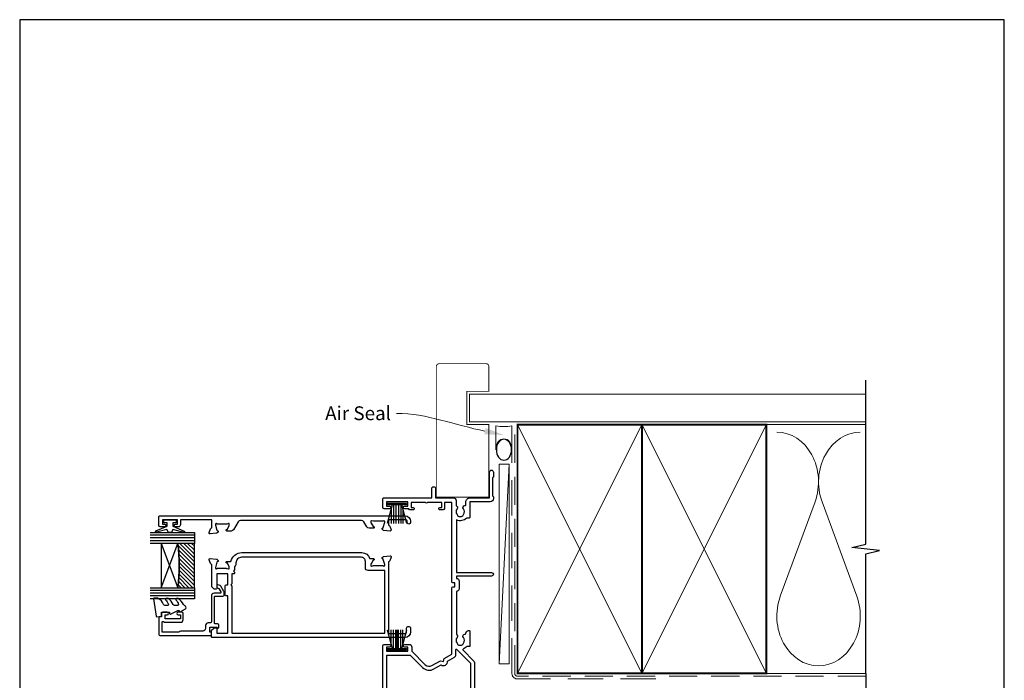
# Model space of a CAD drawing. Units: millimetres. Extents: x 23 to 1863, y -1004 to 568.
# Drawn here: x 394 to 750, y -11 to 228 of the extents above; entities that cross this region are included whole.
import ezdxf
from ezdxf import colors
from ezdxf.entities.mleader import LeaderData, LeaderLine
from ezdxf.math import Vec2, Vec3

# ---------------------------------------------------------------- set-up
doc = ezdxf.new("R2010")
doc.units = ezdxf.units.MM
doc.header["$MEASUREMENT"] = 0
doc.linetypes.add('DASHED', pattern=[19.049999999999997, 12.7, -6.35])
doc.layers.get('Defpoints').update_dxf_attribs({"color": 1})
for name, color, linetype in [('20725$0$APL Joinery', 2, 'Continuous'), ('22000$0$APL Joinery', 2, 'Continuous'), ('22310$0$APL Joinery', 2, 'Continuous'), ('9010100$0$APL Joinery', 2, 'Continuous'), ('9010335$0$APL Joinery', 2, 'Continuous'), ('9010550l$0$APL Joinery', 2, 'Continuous'), ('APL Glass', 7, 'Continuous'), ('APL Joinery', 2, 'Continuous')]:
    doc.layers.add(name, color=color, linetype=linetype)
doc.styles.add('General notes', font='arial.ttf', dxfattribs={"height": 3.5})

# ---------------------------------------------------------------- blocks, each defined once
blk = doc.blocks.new('sealant')
at = {"layer": 'APL Joinery', "color": 9, "lineweight": 20}
blk.add_lwpolyline([(-10.45984990004368, -7), (0, -7, -0.1068061593530725), (0, 0), (-10.45984990004368, 0)], format="xyb", dxfattribs=at)
at = {"layer": 'APL Joinery', "color": 9, "lineweight": 20, "extrusion": (0, 0, -1)}
blk.add_ellipse((-10.45984990004368, -3.5), major_axis=(4.773875349063309, 6.177307532319916e-14), ratio=0.7331569729165103, start_param=-1.570796326794887, end_param=1.570796326794906, dxfattribs=at)
at = {"layer": 'APL Joinery', "color": 7, "lineweight": 25}
blk.add_ellipse((-10.45984990004368, -3.500000000000199), major_axis=(-4.563137715513591, 3.552713678800501e-14), ratio=0.7286652753643074, dxfattribs=at)
blk = doc.blocks.new('22000$0$19401')
at = {"layer": '22000$0$APL Joinery'}
for points in [[(42.50000000010914, -20.99999999998219), (39.78991268232339, -20.99999999998765, 0.3613975351185995), (39.49495634115716, -21.24522083599734, -0.2655138063258151), (39.30260604298383, -21.47234945826169), (37.90260604297581, -21.98190778621926, -0.5486187866129972), (37.50114159056102, -21.67385327715276), (37.70975943241861, -19.28934043354355, -0.1763269807074582), (37.79648580748835, -19.10335512201384), (38.12322330470493, -18.77661762480009, -0.5773502691875525), (38.54148145657746, -18.88868955881883), (38.57136730564518, -19.00022506598917, 0.2679491924286323), (38.74814400093965, -19.17700176128385), (40.66185003571523, -19.68977774785582, 0.06554346281549037), (40.73949574923608, -19.69999999997201), (40.89999999996535, -19.69999999998961, 0.6885002580517084), (41.10000000003188, -19.17639320227347, -0.2134217652408231), (40.99999999999636, -18.95278640463623), (41.00000000000024, -15.73810499613903, -0.06325422393008366), (41.00952624903584, -15.66310499614012), (41.19364916731126, -14.95000000000132, 0.4903143948247367), (41, -14.70000000000111), (40.4843261969293, -14.70000000000066, 0.1378714853878166), (40.32802403854203, -14.74393476089283), (39.06902882329006, -15.51242872242905, -0.3611145255656453), (38.96560821884759, -15.81468105630158), (38.88025313912163, -15.86678201948888, -0.4079154920405939), (38.5394694002181, -15.78821478851836, 0.2556647563774589), (38.28683180307416, -15.64999935054259), (38.11302984453268, -15.64999935054214, -0.3152987888793524), (37.92509132037594, -15.51840337920696), (37.08221018792094, -13.20260650050501, -0.5205670505523138), (37.36411797415712, -12.80000045750823), (38.5, -12.80000045750459), (38.5000000000005, -5.546605679920887, -0.585524068317164), (38.88025240795832, -5.333217980598803), (38.96560748768746, -5.385318943786999, -0.3611145255656475), (39.06902809212988, -5.687571277656772), (40.32802330737833, -6.456065239200685, 0.137872106743845), (40.48432619692903, -6.500000000014936), (41, -6.500000000014939, 0.4903143948247424), (41.19364916731138, -6.250000000018574), (41.00952624903606, -5.536895003877735, -0.06325422393008377), (41, -5.461895003875199), (40.99999999999629, -2.24721359538091, -0.2134217652405943), (41.10000000003177, -2.02360679774306, 0.6885002580513944), (40.89999999996508, -1.50000000002585), (40.73949574923618, -1.500000000042794, 0.06554346281593006), (40.66185003571445, -1.510222252156765), (38.74814400093979, -2.02299823873119, 0.2679491924283957), (38.57136730564525, -2.199774934026593), (38.54148145657774, -2.31131044119336, -0.5773502691885843), (38.12322330470488, -2.423382375218736), (37.79648580748842, -2.09664487799959, -0.1763269807078313), (37.70975943241865, -1.910659566474735), (37.5011415905616, 0.4738532771396178, -0.548618786613), (37.90260604297509, 0.7819077862000796), (39.302606042984, 0.2723494582446226, -0.2655138063258138), (39.49495634115775, 0.04522083597799673, 0.3613975351186153), (39.78991268232403, -0.2000000000302151), (42.5, -0.2000000000374911), (42.5, 11.19999999999671), (40.5, 11.19999999999671, -0.414213562373095), (40, 11.69999999999671), (40, 12.94999999999671, -0.9999999999999999), (41, 12.94999999999671), (41, 12.19999999999671), (42.5, 12.19999999999671), (42.5, 17.69999999999671), (41, 17.69999999999671), (41, 16.94999999999671, -0.9999999999999999), (40, 16.94999999999671), (40, 18.49999999999598, -0.414213562373095), (40.5, 18.99999999999598), (71.49999999922875, 18.99999999999598, -0.414213562373095), (71.99999999922875, 18.49999999999598), (71.99999999922875, 16.6000000000018, -0.9999999999999999), (70.99999999922875, 16.6000000000018), (70.99999999922875, 17.69999999999307), (69.49999999922875, 17.69999999998943), (69.49999999922875, 9.999999999999616), (70.99999999922875, 10.00000000000325), (70.99999999922875, 11.1000000000018, -0.9999999999999999), (71.99999999922875, 11.1000000000018), (71.99999999922875, 9.499999999999616, -0.414213562373095), (70.99999999922875, 8.499999999999616), (69.49999999922875, 8.499999999999616), (64.64382142975836, 3.643821430531307, 0.339454258863409), (64.32598418456217, 1.229607868158057), (66.09999999922874, -1.843077656275753), (65.807179676201, -2.935897979300814), (66.89999999922858, -3.22871830233026), (68.49999999922875, -5.999999594442144), (92.44999999999072, -5.999999594441419, -0.4142135623730881), (92.7499999999909, -6.299999594441417), (92.7499999999909, -6.99999959443123), (94.2499999999909, -6.99999959443123), (94.24999999999018, -6.299999594430503, -0.4142135623728297), (94.54999999999018, -5.999999594431232), (123.2999999997846, -5.999999594412131), (123.2999999997846, -3.299999999996018), (121.3999999997905, -3.299999999999656, -0.414213562373095), (120.5999999997875, -2.499999999996746), (120.5999999997875, -1.600000000002657, -0.4142135623696253), (120.8999999997905, -1.300000000014201), (121.1999999997861, -1.29999999999967, -0.4142135623658984), (121.4999999997963, -1.600000000002566), (121.499999999789, -2.299999999999656), (123.2999999997846, -2.299999999999656), (123.2999999997847, 2.853589838486676, -0.5773502691938655), (123.2999999997846, 3.546410161513975), (123.2999999997846, 8.700000000000344), (121.499999999789, 8.700000000000344), (121.4999999997963, 8.000000000003164, -0.4142135623659099), (121.1999999997861, 7.700000000000351), (120.8999999997905, 7.700000000014882, -0.414213562369637), (120.5999999997875, 8.000000000003254), (120.5999999997875, 8.899999999997434, -0.2679491927192676), (121.0000000005675, 9.592820323399403), (121.0000000005675, 11.1000000000018, -0.9999999999999999), (122.0000000005675, 11.1000000000018), (122.0000000005675, 10.00000000000325), (123.5000000005675, 9.999999999999616), (123.5000000005675, 17.69999999998943), (122.0000000005675, 17.69999999999307), (122.0000000005675, 16.60000000039106, -0.9999999999999999), (120.999999999789, 16.60000000039106), (120.999999999789, 18.49999999999598, -0.414213562373095), (121.499999999789, 18.99999999999598), (124.6999999997862, 18.99999999999598, -0.4142135623587145), (124.9999999997963, 18.69999999999671), (124.9999999997808, 1.299999999980699), (128.2999999997846, 1.299999999980699, -0.9999999999999999), (128.2999999997846, -0.1000000000280323), (124.9999999997817, -0.1000000000107519), (124.9999999997817, -6.486617068636789, -0.414213562373095), (123.9999999997817, -7.486617068636789), (122.1630544688043, -7.486617068636736, -0.5737843406181669), (121.0137393013938, -7.860720566175939, 0.3804928600005902), (118.986260698155, -7.860720566175823, -0.1991497413571783), (118.479552506491, -8.036548174445306, 0.2901572235411602), (118.4795525064908, -9.963451825570342, -0.1991497413571794), (118.9862606981549, -10.13927943383914, 0.3804928600005905), (121.0137393013867, -10.13927943383932, -0.6608046417546339), (122.1785627112261, -10.68866821121629, 0.42532333830212), (122.4783486191009, -11.00000000001495), (123.4999999997922, -11.00000000001494, -0.4142135623760252), (124.999999999789, -12.50000000000766), (124.999999999789, -19.60000000001712), (134.2999999997846, -19.60000000001348, -0.9999999999999999), (134.2999999997846, -21.00000000001494), (132.6242640684943, -21.00000000001505, -0.1989123673795541), (132.4121320341437, -20.91213203436966), (132.1878679654324, -20.68786796565894, 0.1989123673815729), (131.9757359310752, -20.60000000001712), (125.9242564797027, -20.60000000001746, 0.1989123673815744), (125.7121244453447, -20.68786796565875), (125.487860376634, -20.91213203437333, -0.1989123673774409), (125.2757283422761, -21.00000000001493), (124.7999999997704, -21.0000000000113, -0.4142135623704312), (123.5999999997875, -19.80000000001057), (123.5999999997875, -12.50000000000766), (117.9999999997723, -12.5000000000262, -0.4142135623741616), (117.6999999997706, -12.20000000002476), (117.6999999997706, -11.36643191324617, -0.3197097663414828), (117.0116896302825, -7.599999594429775), (97.999999000157, -7.599999594429775), (97.999999000157, -20.35000000001393, -0.9999999999999999), (96.69999900015682, -20.35000000001393), (96.69999900015674, -7.599999594429775), (95.8499999999904, -7.599999594429775, -0.4142135623728307), (94.84999999999127, -8.599999594429768), (92.14999999999145, -8.599999594433413, -0.4142135623733614), (91.14999999999054, -7.599999594433413), (75.62809001520878, -7.599999594440789, -0.518698002483804), (74.51373930139522, -7.860720566177263, 0.3804928600013254), (72.4862606981557, -7.860720566176131, -0.1991497413575131), (71.97955250649292, -8.03654817444222, 0.2901572235422573), (71.97955250649076, -9.963451825569432, -0.1991497413575136), (72.48626069815347, -10.13927943383782, 0.3804928600013255), (74.51373930138712, -10.13927943383821, -0.6608046417550654), (75.67856271122596, -10.68866821121565, 0.425323338301855), (75.97834861910087, -11.00000000001494), (75.99999999977081, -11.00000000001494, -0.414213562373095), (76.99999999977081, -12.00000000001494), (76.99999999977126, -12.20000000000839, -0.4142135623725643), (76.69999999977153, -12.50000000000766), (71.49999999977199, -12.50000000002713, -0.4142135623733604), (71.19999999977063, -12.20000000002294), (71.19999999977406, -11.36643191324928, -0.114445820384197), (70.39315085128831, -10.11242454511267, 0.5503219251327119), (69.8985779852519, -10.00142201485543), (66.09289321892332, -13.80710678118353, -0.1989123673789907), (65.38578643773872, -14.09999999999528), (42.80000000010932, -14.09999999999893), (42.80000000010887, -20.69999999998292, -0.414213562373095)], [(45.79999999999382, 5.600000000001799, 0.414213562373095), (46.59999999999673, 6.400000000004709), (46.59999999999673, 7.299999999998889, 0.4142135623699014), (46.29999999999382, 7.599999999987247), (45.99999999999818, 7.600000000001799, 0.4142135623656333), (45.69999999998799, 7.299999999998889), (45.69999999999527, 6.600000000001799), (43.89999999999964, 6.600000000001799), (43.90000000000025, 11.75358983848853, 0.5773502691927748), (43.89999999999964, 12.44641016151543), (43.89999999999964, 17.6000000000018), (45.69999999999527, 17.6000000000018), (45.69999999998799, 16.90000000000435, 0.4142135623656378), (45.99999999999818, 16.6000000000018), (46.29999999999382, 16.60000000001817, 0.4142135623699005), (46.59999999999673, 16.90000000000471), (46.59999999999673, 17.6000000000018), (68.09999999922911, 17.59999999999452), (68.09999999922911, 9.079898987321556), (63.65387193609729, 4.633770924193708, 0.3394542588634114), (63.1135486192639, 0.5296078681581549), (64.60017807968606, -2.045309889322959, 0.6546536707073684), (65.97495078817168, -4.426486069279676), (67.40303448776768, -6.899999594442054, 0.2679491924312033), (68.26905989155239, -7.399999594442183), (70.03725870587077, -7.39999959444191, -0.6681786379185778), (70.17868006210854, -7.741420950677725), (65.2201010127892, -12.69999999999384), (40.30000000000018, -12.70000000000111), (40.30000000000018, -8.500000000018574), (41.80000000000291, -8.500000000018574, 0.414213562373095), (42.80000000000325, -7.500000000014936), (42.79999999999563, -1.567479433153878, 0.3522849494194206), (43.9, -0.2000000000338536), (43.89999999999964, 5.600000000009075)]]:
    blk.add_lwpolyline(points, format="xyb", close=True, dxfattribs=at)
blk = doc.blocks.new('22310$0$19437')
at = {"layer": '22310$0$APL Joinery'}
blk.add_lwpolyline([(71.99999999983929, 42.00000000010914), (71.99999999983929, 41.59999999998035, -0.9999999999999999), (70.79999999983856, 41.59999999998035), (70.79999999983856, 42, 0.414213562373095), (70.19999999983911, 42.59999999999945), (63.99999999982838, 42.59999999999945), (63.99999999995934, 40.78991268231403, 0.3613975351165655), (64.24522083598485, 40.49495634114646, -0.2655138063298827), (64.47234945824611, 40.30260604297655), (64.98190778620783, 38.90260604296782, -0.548618786612905), (64.67385327714446, 38.50114159055283), (62.28934043353665, 38.70975943240774, -0.1763269807075047), (62.10335512200554, 38.79648580747744), (61.77661762478537, 39.1232233046976, -0.5773502691904056), (61.88868955881144, 39.54148145656291), (62.00022506597752, 39.57136730563798, 0.2679491924346096), (62.17700176127464, 39.74814400093601), (62.68977774784734, 41.66185003570718, 0.06554346281528096), (62.69999999995643, 41.73949574922881), (62.69999999997826, 41.8999999999578, 0.6885002580570598), (62.17639320226162, 42.10000000002765, -0.2134217652387747), (61.95278640462793, 41.99999999999272), (58.73810499612891, 41.99999999999272, -0.0632542239301064), (58.66310499613182, 42.00952624902857), (57.94999999998554, 42.1936491673041, 0.4903143948243864), (57.69999999998554, 41.99999999999272), (57.69999999998554, 41.48432619692176, 0.1378721067456931), (57.74393476080449, 41.32802330737468), (58.51242872234734, 40.06902809212625, -0.3611145255716062), (58.81468105622052, 39.96560748767661), (58.86678201940531, 39.88025240795105, -0.5855240683206488), (58.65339432008413, 39.49999999999636), (57.07778591145079, 39.49999999999636, -0.2614125764246529), (56.22423511417246, 39.97899036816125), (55.09986175354906, 41.82100963183439, 0.2614125764247837), (54.24631095626982, 42.30000000000018), (10.56409165071409, 42.30000000000018, 0.2614125764253886), (9.71054085343394, 41.82100963183257), (7.975764885864464, 38.97899036817398, -0.2614125764254097), (7.122214088584315, 38.50000000000728), (5.546605679951881, 38.50000000000728, -0.5855240683337806), (5.333217980633435, 38.88025240795832), (5.385318943811853, 38.96560748768388, -0.361114525566074), (5.687571277685038, 39.06902809212625), (6.456065239227883, 40.32802330738195, 0.1378721067453836), (6.500000000046839, 40.48432619693631), (6.500000000039563, 41, 0.4903143948494256), (6.250000000046839, 41.19364916731865), (5.536895003900554, 41.00952624903584, -0.06325422393010618), (5.461895003903464, 41), (2.247213595331687, 41, -0.2134217652387756), (2.023606797697994, 41.10000000003492, 0.6885002580537082), (1.499999999988631, 40.89999999996508), (1.500000000003183, 40.73949574923608, 0.06554346281431929), (1.510222252112271, 40.66185003571445), (2.022998238684067, 38.74814400094328, 0.2679491924250386), (2.199774933982098, 38.57136730564525), (2.311310441149089, 38.54148145657291, -0.5773502692084677), (2.423382375172423, 38.12322330470579), (2.096644877954077, 37.79648580748471, -0.1763269807075041), (1.910659566422964, 37.70975943241501), (-0.473853277184844, 37.50114159056102, -0.548618786615524), (-0.7819077862500308, 37.90260604297509), (-0.2723494582828607, 39.30260604298383, -0.2655138063362678), (-0.04522083602614657, 39.49495634115738, 0.361397535123095), (0.2000000000057298, 39.78991268232494), (0.1999999999848114, 42.60000000002037), (-11.19999999999773, 42.60000000002037), (-11.19999999999773, 40.80000000000655, -0.4142135623733448), (-11.999999999997, 40.00000000000728), (-12.94999999999773, 40.00000000000728, -0.9999999999999999), (-12.94999999999773, 41.00000000000728), (-12.19999999999773, 41.00000000000728), (-12.19999999999773, 42.50000000000728), (-17.69999999999773, 42.50000000000728), (-17.69999999999773, 41.00000000000728), (-16.94999999999773, 41.00000000000728, -0.9999999999999999), (-16.94999999999773, 40.00000000000728), (-18.49999999999336, 40.00000000000728, -0.414213562373095), (-18.99999999999336, 40.50000000000728), (-18.99999999999336, 43.70000000000437, -0.414213562373095), (-18.69999999999773, 44), (69.99999999983929, 44, -0.4142135623571119)], format="xyb", close=True, dxfattribs=at)
blk = doc.blocks.new('22310$0$19436')
at = {"layer": '22310$0$APL Joinery'}
for points in [[(57.69999999998618, 25.99999999999636, 0.4903143948243847), (57.94999999998618, 25.80635083268498), (58.66310499613246, 25.99047375096052, -0.0632542239308791), (58.73810499612955, 25.99999999999636), (61.95278640462857, 25.99999999999636, -0.2134217652359361), (62.17639320226226, 25.89999999995416, 0.6885002580626465), (62.69999999997162, 26.10000000003129), (62.69999999995707, 26.26050425076755, 0.06554346281207425), (62.68977774784798, 26.33814996428191), (62.17700176127983, 28.25185599905308, 0.2679491924298893), (62.00022506597816, 28.42863269434383), (61.8886895588148, 28.45851854341618, -0.5773502691916775), (61.77661762478965, 28.87677669529148), (62.10335512200982, 29.20351419250437, -0.1763269807042752), (62.28934043353729, 29.29024056758135), (64.6738532771451, 29.49885840943534, -0.5486187866205943), (64.98190778621574, 29.09739395702127), (64.47234945824675, 27.69739395701254, -0.2655138063238048), (64.2452208359864, 27.50504365882443, 0.3613975351209349), (63.99999999995634, 27.21008731766415), (63.99999999995634, 1.399999999995089), (69.99999999992724, 1.399999999995089, 0.4142135623730976), (70.5999999999276, 1.999999999995453), (70.5999999999276, 3.29999999998472, -0.9999999999999999), (71.99999999995634, 3.29999999998472), (71.99999999995634, 2, -0.414213562373095), (69.99999999995634, 0), (0.3000000000001819, 0, -0.414213562373761), (0, 0.3000000000001819), (0, 2.375735931291274, -0.1989123673797074), (0.08786796564527322, 2.587867965648911), (0.9121320343547268, 3.412132034358365, -0.1989123673768789), (1.124264068712364, 3.499999999996362), (1.69999999999709, 3.500000000003638, -0.4142135623873024), (1.999999999992724, 3.200000000008004), (2, 1.500000000003638), (5.999999999992724, 1.500000000003638), (5.999999999993634, 15), (5.299999999997453, 15, -0.4142135623699872), (4.999999999997272, 15.29999999999927), (4.999999999995453, 18.69999999999345, -0.414213562373095), (5.299999999994725, 18.99999999999272), (5.999999999993634, 18.99999999999272), (5.999999999992724, 22.99999999999636), (2.000000000007311, 22.99999999999637), (2, 17.79999999999927, -0.414213562373095), (1.69999999999709, 17.49999999999636), (1.124264068712364, 17.50000000000364, -0.1989123673794842), (0.9121320343547268, 17.58786796564891), (0.2878679656423628, 18.212132034354, -0.1989123673794677), (0.2000000000007276, 18.42426406871164), (0.1999999999688953, 26.21008731738766, 0.3613975351420511), (-0.04522083603296778, 26.50504365883535, -0.2655138063500635), (-0.2723494583224237, 26.69739395701345), (-0.7819077862804988, 28.09739395702218, -0.5486187866144089), (-0.4738532772171311, 28.49885840942171), (1.910659566390677, 28.29024056758226, -0.176326980709837), (2.09664487792179, 28.20351419250528), (2.423382375134679, 27.87677669529239, -0.5773502692001085), (2.311310441116802, 27.45851854342345), (2.199774933949811, 27.42863269435202, 0.2679491924364339), (2.022998238655418, 27.25185599905399), (1.510222252079984, 25.33814996428282, 0.06554346281657113), (1.49999999996362, 25.26050425076119), (1.499999999949068, 25.10000000002492, 0.6885002580553642), (2.023606797662069, 24.89999999996235, -0.213421765240401), (2.247213595306675, 24.99999999999727), (5.461895003798418, 24.99999999999727, -0.06325422393087998), (5.536895003795507, 24.99047375096143), (6.249999999938154, 24.80635083268589, 0.4903143948325701), (6.49999999994543, 24.99999999999727), (6.499999999934516, 25.51567380306824, 0.1378721067420338), (6.456065239119198, 25.67197669261532), (5.687571277579991, 26.93097190786375, -0.3611145255660715), (5.385318943706807, 27.03439251230611), (5.33321798052657, 27.11974759203167, -0.5855240683285616), (5.546605679839558, 27.49999999999727), (7.080816411432352, 27.49999999995907, -0.3563939586952634), (10.99999999989268, 30.69999999999618), (54.3999999999869, 30.69999999999618, -0.3371881663439988), (57.29136645894687, 28.49999999999636), (58.65339432009114, 28.49999999999636, -0.5855240683293312), (58.86678201940686, 28.11974759203076), (58.8146810562248, 28.0343925123052, -0.3611145255693877), (58.51242872234798, 27.93097190786284), (57.74393476080513, 26.67197669261441, 0.1378721067460072), (57.69999999998618, 26.51567380306733)], [(8.099999999982174, 22.99999999999636), (7.39999999999327, 22.99999999999636), (7.39999999999327, 19.40000000000327), (6.999999999995453, 19.00000000000546), (7.39999999999327, 18.60000000000764), (7.39999999999327, 1.499999999995453), (62.69999999993615, 1.499999999995453), (62.69999999974334, 24.19999999999527), (56.69999999998618, 24.19999999999618, -0.414213562373095), (55.69999999998618, 25.19999999999618), (55.69999999998709, 27.49999999999545, 0.4142135623732706), (54.19999999998709, 28.99999999999636), (10.8999999999096, 28.99999999999636, 0.414213562378663), (8.899999999909596, 26.99999999995816), (8.8999999999196, 26.50000000001637, -0.2679491924322954), (8.399999999932334, 25.63397459622047), (8.399999999958709, 24.4000000000251), (7.999999999960892, 24.00000000002728), (8.399999999958709, 23.60000000002947), (8.399999999982356, 23.30000000000291, -0.4142135623794227)]]:
    blk.add_lwpolyline(points, format="xyb", close=True, dxfattribs=at)

msp = doc.modelspace()

# ---------------------------------------------------------------- hatches: boundary and pattern name
at = {"layer": 'APL Glass'}
h = msp.add_hatch(dxfattribs=at)
h.set_pattern_fill('_USER', color=8, angle=-45.00000000000001, style=0, pattern_type=0)
h.set_pattern_definition([(315, (-381.3063343079659, -705.3385174547142), (0.7071067811865477, 0.7071067811865474), [])])
edge = h.paths.add_edge_path()
edge.add_line((457.3539106537579, 22.13524627681575), (457.3537894953918, 38.13541092718776))
edge.add_line((457.3537894953918, 38.13541092718776), (451.3537894953919, 38.13541092718776))
edge.add_arc((387.6053472562179, 30.13479036940719), 64.24853163482321, -7.152466797163299, 7.153390819034712, ccw=False)
edge.add_line((451.3539185149018, 22.13519789807567), (457.3539106537579, 22.13524627681575))

# ---------------------------------------------------------------- linework, layer by layer
at = {"layer": '20725$0$APL Joinery', "ltscale": 0.2}
msp.add_lwpolyline([(466.2381646433944, 8.535090991398643, 0.414213562372849), (465.7381646433949, 9.035090991398615), (464.8881646400082, 9.03509099139939, -0.4142135623730118), (464.5881646400089, 9.335090991399571), (464.5881646400143, 18.73509099139914, -0.4142135623730957), (464.888164640011, 19.03509099139857), (467.6881646400118, 19.03509099139857, 0.414213562373095), (468.0881646400169, 19.43509099140366), (468.0881646400169, 20.60829607216191, 0.1316524975873959), (468.0479722611523, 20.75829607216192), (466.9697419272313, 22.62584579277491, 0.1989123673790228), (466.3625355685518, 23.09177161906335), (465.8658103535386, 23.22486873928761, 0.4931454260341536), (465.4881646400067, 22.93509099140153), (465.4881646400067, 22.31392528315472, 0.3394542588626946), (465.7105189264753, 22.0241475352682), (465.9885054660577, 21.94966126647962, -0.1989123673790223), (466.1706673736616, 21.80988351859309), (466.8778016689388, 20.58509099139848, -0.5773502691896254), (466.6179940478036, 20.13509099139848), (464.4881646400104, 20.13509099139848, 0.414213562373095), (463.4881646400104, 19.13509099139848), (463.4881646400104, 9.735090991401027, -0.414213562373095), (463.1881646400111, 9.43509099140107), (462.3881646400046, 9.43509099140107, 0.414213562373095), (461.3881646400046, 8.43509099140107), (461.3881646400046, 7.435090991401111, -0.414213562373095), (460.3881646400046, 6.435090991401111), (452.4881646400031, 6.435090991400884, 0.2360679774995393), (451.6881646400038, 6.035090991401702), (445.6881646400038, 6.035090991401248), (445.6881646400038, 9.599170281971384, -0.6039416595911613), (446.1581646400032, 9.84635442385762, 0.1517629517968402), (446.8381646400017, 9.635090991402523), (452.2881646399998, 9.635090991393428, 0.4142135623735737), (453.2881646400016, 10.63509099139343), (453.2881646400016, 12.8350909914012, 0.414213562373095), (452.7881646400016, 13.3350909914012), (451.5381646400016, 13.33509099140121, 0.9999999999999999), (451.5381646400016, 12.33509099140121), (452.2881646400035, 12.3350909914012), (452.2881646400016, 10.83509099139347), (446.7881646400035, 10.83509099140257), (446.7881646400035, 12.3350909914012), (447.5381646400035, 12.33509099140121, 0.9999999999999999), (447.5381646400035, 13.33509099140121), (445.9881646400024, 13.3350909914012, 0.414213562373095), (445.4881646400024, 12.8350909914012), (445.4881646400024, 11.63509099140093), (444.8881646400027, 11.63509099140093, 0.414213562373095), (444.4881646400031, 11.23509099140107), (444.4881646400031, 5.235090991401062, 0.414213562373095), (444.8881646400027, 4.835090991401199), (463.2381646400031, 4.835090991401206, 0.414213562373095), (463.4881646400031, 5.085090991401206), (463.4881646400031, 5.785090991401205, 0.414213562373095), (463.2381646400031, 6.035090991401205), (462.9881646400031, 6.035090991401205), (462.9881646400031, 7.835090991401204), (465.5139005630483, 7.835090991398818), (465.7260326032439, 7.622958951198395, 0.6681786379228536), (466.2381646433944, 7.835090987951606)], format="xyb", close=True, dxfattribs=at)
at = {"layer": '9010100$0$APL Joinery', "color": 252}
msp.add_lwpolyline([(449.5381646400093, 45.63509099139799), (449.5381646400093, 44.34314370449931), (453.643863250768, 42.61684616707839, -0.9293418001092544), (453.4847268308145, 42.14425972041965), (449.6173853005283, 43.13833060421064), (449.0381646400093, 42.13509099139799), (448.0381646400093, 42.13509099139799), (447.4463072525946, 43.16021805723506), (443.5966697070907, 42.17069784880096, -0.9293418001092604), (443.4375332871371, 42.64328429545992), (447.5381646400093, 44.36745123450021), (447.5381646400093, 45.63509099139799), (446.2881646400093, 45.63509099139799), (446.2881646400093, 46.63509099139799), (450.7881646400093, 46.63509099139799), (450.7881646400093, 45.63509099139799)], format="xyb", close=True, dxfattribs=at)
at = {"layer": '9010335$0$APL Joinery', "color": 252}
for p, q in [((528.8896074813326, 52.1350909920601), (527.0809504324218, 45.3850909920601)), ((534.0881646398477, 52.6350909920601), (527.1881646398479, 52.6350909920601)), ((527.1881646398479, 52.6350909920601), (527.1881646398479, 52.1350909920601)), ((534.0881646398477, 52.3850909920601), (527.1881646398479, 52.3850909920601)), ((534.0881646398477, 52.1350909920601), (527.1881646398479, 52.1350909920601)), ((528.4981646398476, 50.6742064193794), (528.4981646398476, 45.3850909920601)), ((529.3381646398475, 52.1350909920601), (529.3381646398475, 45.3850909920601)), ((530.1781646398476, 52.1350909920601), (530.1781646398472, 45.3850909920601)), ((531.0981646398477, 52.1350909920601), (531.0981646398473, 45.3850909920601)), ((531.9381646398474, 52.1350909920601), (531.9381646398474, 45.3850909920601)), ((534.1953788472728, 45.3850909920601), (532.3867217983627, 52.1350909920601)), ((532.7781646398473, 50.67420641938031), (532.7781646398473, 45.3850909920601)), ((534.0881646398477, 52.1350909920601), (534.0881646398477, 52.6350909920601))]:
    msp.add_line(p, q, dxfattribs=at)
at = {"layer": '9010550l$0$APL Joinery', "color": 252, "linetype": 'Continuous', "flags": 128}
msp.add_lwpolyline([(450.7119788790848, 18.08212858909226, 0.4340964952257526), (450.6974736742342, 17.71715083525052, -0.153614589390684), (451.5655129654714, 16.02730922331131, -0.4648333009751577), (451.3191035084155, 15.73509098704517), (450.1397361690161, 15.73509098704517, -0.2915390373815183), (449.6865311700575, 16.02389148676423, 0.122912838877769), (447.9260790371882, 18.19782069207795, 0.3152263475814818), (447.1440682179842, 18.22502592955274), (447.0534512947887, 18.16617861155746, 0.3630140704661038), (446.94029712459, 17.79829169025795, -0.1219902707494916), (447.9464468313043, 16.05429942229819, -0.4989702342470917), (447.7062173733067, 15.73509098704517), (446.6609722536452, 15.73509098704528, -0.3136800272017972), (446.1921417326352, 16.06131543476729, 0.1785411124350255), (444.2987306346792, 18.2716777988237, 0.1279718777770436), (444.0550259860139, 18.33509098704519), (442.7612952569197, 18.33509098704519, 0.4607623830565046), (442.514341777948, 18.04618110110607), (443.4912111610307, 11.84618110546151, 0.3941429072290372), (443.7599535756893, 11.63604231687772), (445.4881646400024, 11.78724119318528), (445.4881646400024, 13.33509098704519), (448.3881646400025, 13.33509098704519), (448.3881646400025, 12.83509098704519, 0.5486826681767416), (448.743863704216, 12.60853479572746), (451.3728737263002, 13.83509098704519), (451.8525572115373, 13.83509098704519), (451.8525572115373, 13.57169352742392, 0.5773502691896264), (452.2074610221052, 13.36678971685609), (454.1025572115373, 14.46092401196491, 0.2487009021145858), (454.3512554650398, 14.85788048064389, 0.3109226116934106), (453.6614014886075, 15.75798527150501, -0.2088596723963019), (453.3620141723362, 16.02364403720372, 0.1426663047989766), (451.4096625130644, 18.26478983717215, 0.3321417186747404), (450.880250073607, 18.22734111363451)], format="xyb", close=True, dxfattribs=at)
at = {"layer": 'APL Glass', "color": 252}
for p, q in [((457.3537816547416, 41.13541092717753), (441.3537790428077, 41.13518351136979)), ((457.3537842682916, 40.13541092718094), (441.3537790428077, 40.1351835113375)), ((457.3537868818418, 39.13541092718435), (441.3537790428077, 39.13518351130521)), ((457.3538997548871, 20.1352070828113), (441.3537629165398, 20.13518351134245)), ((457.3539132676048, 21.13520708290282), (441.3537790428077, 21.135183511455)), ((457.3539184947049, 19.13520708290964), (441.3537790428077, 19.13518351141965))]:
    msp.add_line(p, q, dxfattribs=at)
at = {"layer": 'APL Glass', "color": 7}
for points in [[(441.3537790428077, 42.13518351140208), (457.3537790411915, 42.13541092717412), (457.3537894953918, 38.13541092718776), (441.3537790428077, 38.13518351127304)], [(441.3537790428077, 22.13518351147274), (457.3539106540547, 22.1352070828993), (457.3539211082551, 18.13520708291305), (441.3537790428077, 18.13518351140202)]]:
    msp.add_lwpolyline(points, dxfattribs=at)
at = {"layer": 'APL Glass', "color": 9}
for points in [[(451.3537894953919, 38.13541092718776), (445.3537689445604, 38.13524713033473), (445.3538788864936, 22.13553086655867), (451.3540576714773, 22.13553086855672, 0.06249488147175362)], [(457.3539106537579, 22.13524627681575), (457.3537894953918, 38.13541092718776), (451.3537894953919, 38.13541092718776, -0.06250227830038706), (451.3539185149018, 22.13519789807567)]]:
    msp.add_lwpolyline(points, format="xyb", close=True, dxfattribs=at)
at = {"layer": 'APL Glass', "color": 252}
for points in [[(445.3537689445604, 38.13524713033473), (451.3539602948607, 22.13553086855669)], [(445.3538788864936, 22.13553086655867), (451.3538001976855, 38.13532564642701)]]:
    msp.add_lwpolyline(points, dxfattribs=at)
at = {"layer": 'APL Joinery', "color": 250, "lineweight": 5}
for p, q in [((571.1771947234827, 66.83226709604855), (567.5794147588531, -5.365366018980474)), ((681.7564683549289, 53.19862384164634), (669.2046426022808, 19.06468075915325)), ((696.8426552242341, 19.06468075915325), (684.2908407835013, 53.19862384164634))]:
    msp.add_line(p, q, dxfattribs=at)
at = {"layer": 'APL Joinery', "color": 252}
for p, q in [((527.0809504324229, 6.885090990721324), (528.889607481333, 0.1350909907213235)), ((528.4981646398484, 1.595975563401112), (528.4981646398484, 6.885090990721325)), ((529.3381646398483, 0.1350909907213235), (529.3381646398483, 6.885090990721325)), ((530.178164639848, 0.1350909907213238), (530.1781646398484, 6.885090990721325)), ((531.098164639848, 0.1350909907213238), (531.0981646398485, 6.885090990721325)), ((531.9381646398482, 0.135090990721324), (531.9381646398482, 6.885090990721325)), ((532.386721798363, 0.1350909907213242), (534.1953788472739, 6.885090990721326)), ((532.7781646398481, 1.595975563402022), (532.7781646398481, 6.885090990721326)), ((527.188164639848, 0.135090990721323), (534.0881646398478, 0.1350909907213245)), ((527.188164639848, 0.135090990721323), (527.188164639848, -0.3649090092786771)), ((534.0881646398478, -0.3649090092786755), (534.0881646398478, 0.1350909907213245)), ((527.188164639848, -0.114909009278677), (534.0881646398478, -0.1149090092786754)), ((527.188164639848, -0.3649090092786771), (534.0881646398478, -0.3649090092786755))]:
    msp.add_line(p, q, dxfattribs=at)
at = {"layer": 'APL Joinery', "color": 7}
msp.add_line((530.6381646398479, 0.1350909907213238), (530.6381646398479, 6.885090990721326), dxfattribs=at)
at = {"layer": 'APL Joinery', "color": 7, "lineweight": 25, "const_width": 0.3}
msp.add_lwpolyline([(563.8381646398617, 54.88509099128157), (563.8381646398617, 81.13511750134295), (555.8381646398617, 81.13511750134295), (555.8381646398617, 93.13511750134295), (563.8381646398617, 93.13511750134295), (563.8381646398617, 102.1351175013429, 0.4142135623730955), (562.8381646398617, 103.1351175013429), (545.8381646398617, 103.1351175013429, 0.414213562373095), (544.8381646398617, 102.1351175013429), (544.8381646398617, 54.88509099128157)], format="xyb", close=True, dxfattribs=at)
at = {"layer": 'APL Joinery', "color": 9, "ltscale": 0.7}
for points in [[(700.1098386105364, 80.13511750134285), (700.1098386105364, 97.13511750134262)], [(700.1098386105364, -8.86487532331148), (700.1098386105364, 34.38511750134285), (705.1098386105364, 35.63511750134285), (695.1098386105364, 36.63511750134285), (700.1098386105361, 37.88511750134285), (700.1098386105361, 80.13511750134285)]]:
    msp.add_lwpolyline(points, dxfattribs=at)
at = {"layer": 'APL Joinery', "color": 7, "lineweight": 25, "const_width": 0.4}
msp.add_lwpolyline([(700.1098386105364, 92.13511750134285), (556.838506762385, 92.13511750134295), (556.838506762385, 82.13511750134295), (700.1098386105364, 82.13511750134285)], dxfattribs=at)
at = {"layer": 'APL Joinery', "color": 7, "linetype": 'DASHED', "lineweight": 13}
msp.add_lwpolyline([(624.1771947234827, -10.86487532331147), (574.1771947234827, -10.86487532331144, -0.4142135623730951), (572.1771947234827, -8.864875323311445), (572.1771947234827, 80.68878200507835)], format="xyb", dxfattribs=at)
at = {"layer": 'APL Joinery', "color": 8, "linetype": 'DASHED', "lineweight": 5, "ltscale": 0.8}
msp.add_lwpolyline([(700.1098386105364, -9.86487532331148), (574.1771947234827, -9.864875323311445, -0.4142135623730951), (573.1771947234827, -8.864875323311445), (573.1771947234827, 80.13511750134286)], format="xyb", dxfattribs=at)
at = {"layer": 'APL Joinery', "color": 7, "lineweight": 35, "const_width": 0.7}
for points in [[(574.1771947234827, -8.864875323311473), (574.1771947234827, 81.13512467668853), (619.1771947234827, 81.13512467668852), (619.1771947234827, -8.864875323311503)], [(619.1771947234827, -8.864875323311473), (619.1771947234827, 81.13512467668853), (664.1771947234827, 81.13512467668852), (664.1771947234827, -8.864875323311503)]]:
    msp.add_lwpolyline(points, close=True, dxfattribs=at)
at = {"layer": 'APL Joinery', "color": 250, "lineweight": 5}
for points in [[(574.1771947234827, -8.864875323311473), (619.1771947234827, 81.13512467668852)], [(574.1771947234827, 81.13512467668853), (619.1771947234827, -8.864875323311503)], [(619.1771947234827, -8.864875323311473), (664.1771947234827, 81.13512467668852)], [(619.1771947234827, 81.13512467668853), (664.1771947234827, -8.864875323311503)], [(664.1771926909595, 81.13512061164226), (700.1098386105364, 81.13511750134285)], [(664.1771926909594, -8.864879388357764), (700.1098386105363, -8.864882498657181)]]:
    msp.add_lwpolyline(points, dxfattribs=at)
at = {"layer": 'APL Joinery', "color": 7, "lineweight": 15}
msp.add_lwpolyline([(567.5794147588531, 66.83226709604855), (567.5794147588531, -5.365366018980474), (571.1771947234827, -5.365366018980474), (571.1771947234827, 66.83226709604855)], close=True, dxfattribs=at)
at = {"layer": 'APL Joinery', "color": 9}
msp.add_lwpolyline([(700.1098386105401, -8.86487532331148), (700.1098386105401, -55.16335955153644)], dxfattribs=at)
at = {"layer": 'APL Joinery', "color": 250, "lineweight": 5}
for centre, major_axis, ratio, start_param, end_param in [((667.9374592159774, 60.40667297785632), (-2.200397882145383e-15, -17.96761224279021), 0.8396324958161608, 1.158003553205387, 3.141592653589793), ((698.109838610536, 60.40667971408976), (-1.218887387390406e-13, -17.96761224279021), 0.8396324958161617, 3.141592653589805, 5.125182398197502), ((683.0236404293208, 11.85661815047814), (-1.017962060593843e-14, -17.96761224279026), 0.8396324958161587, 4.299595219152727, 6.283185044930461)]:
    msp.add_ellipse(centre, major_axis=major_axis, ratio=ratio, start_param=start_param, end_param=end_param, dxfattribs=at)
at = {"layer": 'APL Joinery', "color": 250, "lineweight": 5, "extrusion": (0, 0, -1)}
msp.add_ellipse((683.02363251664, 11.85661815047814), major_axis=(-1.418367955485236e-13, -17.96761224279026), ratio=0.8396324958161565, start_param=4.299595219152718, end_param=6.283185044930451, dxfattribs=at)
at = {"layer": 'Defpoints', "color": 8}
msp.add_lwpolyline([(394.1900000000001, -252.7203757840548), (750.19, -252.7203757840548), (750.19, 227.5613209142749), (394.1900000000001, 227.5613209142749)], close=True, dxfattribs=at)

# ---------------------------------------------------------------- block references
at = {"layer": '22000$0$APL Joinery', "rotation": 90.00000000000001}
msp.add_blockref('22000$0$19401', (544.4881646398424, -70.36490900850742), dxfattribs=at)
at = {"layer": '22310$0$APL Joinery'}
for name in ['22310$0$19437', '22310$0$19436']:
    msp.add_blockref(name, (463.488164640007, 4.135090991390712), dxfattribs=at)
at = {"layer": 'APL Joinery', "xscale": -0.8275862068965517, "yscale": 0.8275862068965517, "zscale": 0.8275862068965517, "rotation": 270}
msp.add_blockref('sealant', (572.1771947234827, 80.68878200507835), dxfattribs=at)

# ---------------------------------------------------------------- leaders
at = {"layer": 'APL Joinery', "color": 7}
ml = msp.add_multileader_mtext('Standard', dxfattribs=at)
ml.set_content('{\\C7;Air Seal}', color=3, style='General notes')
ml.set_leader_properties(color=7, lineweight=13)
ml.build(insert=Vec2(0, 0))
ml.multileader.update_dxf_attribs({"leader_type": 2, "dogleg_length": 10, "arrow_head_size": 7})
ctx = ml.context
ctx.base_point, ctx.char_height, ctx.arrow_head_size, ctx.plane_origin = Vec3(502.488967781311, 85.18285077737855), 5, 7, Vec3(864.1399799839783, 195.1620985570308)
ctx.text_align_type = 2
notes = []
notes.append((ctx, [(1, (1, 1, 0), (540.4555434975457, 85.18285077737855), (-1, 0), 10, [(1, [(569.2806429993445, 77.35870888369172)], 0, [])])]))
ctx.mtext.insert, ctx.mtext.width, ctx.mtext.defined_height, ctx.mtext.alignment, ctx.mtext.line_spacing_style, ctx.mtext.flow_direction = Vec3(528.4555434975457, 87.72548379238538), 26.48797625095449, 6.823445638612611, 3, 2, 5
for ctx, leaders in notes:
    for number, flags, end, landing, length, lines in leaders:
        leader = LeaderData()
        leader.index, (leader.has_last_leader_line, leader.has_dogleg_vector, leader.attachment_direction) = number, flags
        leader.last_leader_point, leader.dogleg_vector, leader.dogleg_length = Vec3(end), Vec3(landing), length
        for number, points, colour, breaks in lines:
            line = LeaderLine()
            line.index, line.vertices, line.color, line.breaks = number, Vec3.list(points), colors.encode_raw_color(colour), breaks
            leader.lines.append(line)
        ctx.leaders.append(leader)

doc.saveas('drawing.dxf')
